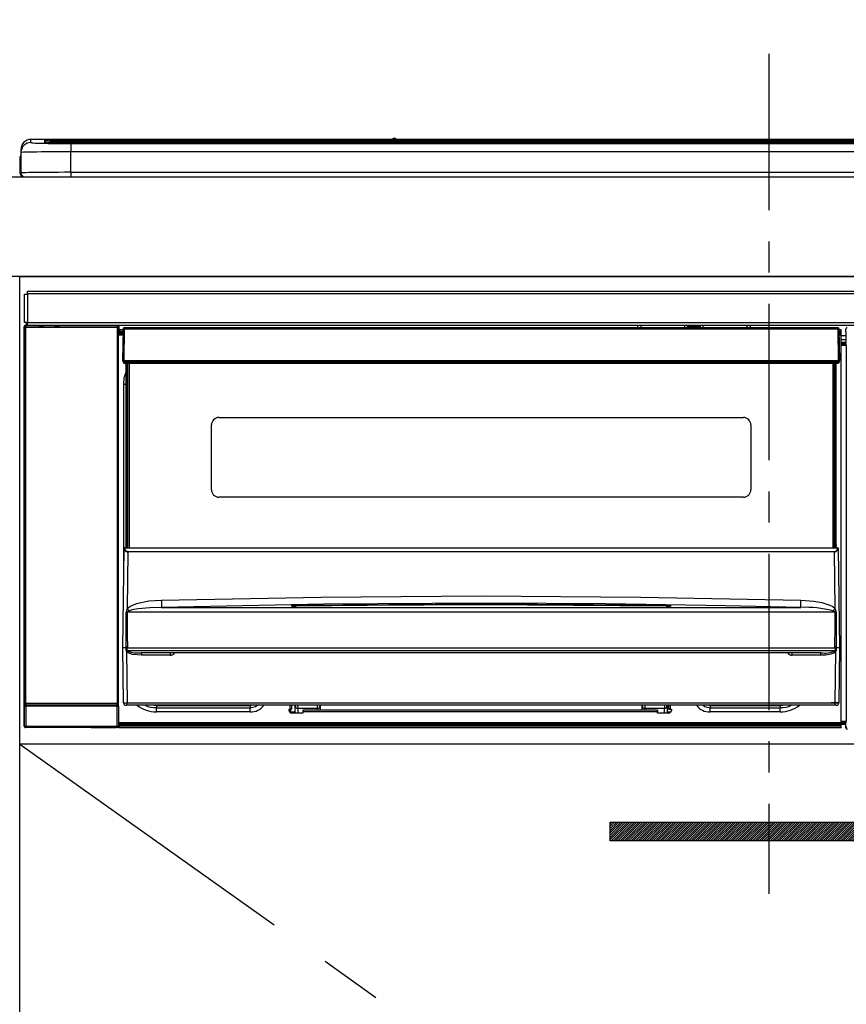
# Model space of a CAD drawing. Extents: x 28111 to 54247, y -21830 to -13430.
# Drawn here: x 45631 to 45962, y -19426 to -19032 of the extents above; entities that cross this region are included whole.
import ezdxf

# ---------------------------------------------------------------- set-up
doc = ezdxf.new("R2010")
doc.units = 0
doc.header["$LTSCALE"] = 50
doc.header["$MEASUREMENT"] = 0
doc.linetypes.add('CENTER', pattern=[2, 1.25, -0.25, 0.25, -0.25])
doc.layers.get('0').update_dxf_attribs({"linetype": 'CONTINUOUS'})
for name, color, linetype in [('120-キャビネット（外）', 7, 'CONTINUOUS'), ('122-扉', 6, 'CONTINUOUS'), ('123-扉向き', 231, 'CENTER'), ('126-甲板', 2, 'CONTINUOUS'), ('150-機器', 8, 'CONTINUOUS'), ('160-文字', 254, 'CONTINUOUS')]:
    doc.layers.add(name, color=color, linetype=linetype)
doc.styles.add('KH001', font='txt')
doc.dimstyles.new('KH1xx030', dxfattribs={"dimscale": 30, "dimtxt": 2, "dimasz": 0.6, "dimexe": 0.3, "dimexo": 1.2, "dimgap": 0.5, "dimtad": 3, "dimdec": 1, "dimdsep": 46, "dimlunit": 6, "dimtxsty": 'KH001', "dimblk": 'DOT', "dimcen": 1, "dimdle": 1, "dimclrd": 256, "dimclre": 256, "dimclrt": 256, "dimadec": 0, "dimazin": 0, "dimtfac": 1, "dimtdec": 1, "dimtix": 1, "dimtmove": 2, "dimatfit": 3, "dimldrblk": 'CLOSEDBLANK', "dimfxl": 1, "dimtolj": 1, "dimtzin": 0, "dimlwd": -1, "dimlwe": -1, "dimarcsym": 0})

# ---------------------------------------------------------------- blocks, each defined once
blk = doc.blocks.new('_ClosedBlank')
at = {"color": 0, "linetype": 'ByBlock', "lineweight": -2}
for p, q in [((-1, 0.167), (0, 0)), ((-1, 0.167), (-1, -0.167)), ((0, 0), (-1, -0.167))]:
    blk.add_line(p, q, dxfattribs=at)
blk = doc.blocks.new('_Dot')
at = {"color": 0, "linetype": 'ByBlock', "lineweight": -2}
blk.add_line((-0.5, 0), (-1, 0), dxfattribs=at)
at = {"color": 0, "linetype": 'ByBlock', "const_width": 0.5}
blk.add_lwpolyline([(-0.25, 0, 1), (0.25, 0, 1)], format="xyb", close=True, dxfattribs=at)

msp = doc.modelspace()

# ---------------------------------------------------------------- hatches: boundary and pattern name
at = {"layer": '122-扉'}
h = msp.add_hatch(dxfattribs=at)
h.set_pattern_fill('ANSI31', color=256, scale=5, style=0)
h.set_pattern_definition([(45, (-289683.09336, 26709.8852), (-0.4419417382, 0.4419417382), [])])
h.paths.add_polyline_path([(46144.46, -19352.8), (46144.46, -19360.3), (45867.46, -19360.3), (45867.46, -19352.8)])

# ---------------------------------------------------------------- linework, layer by layer
at = {"layer": '120-キャビネット（外）', "color": 6}
msp.add_lwpolyline([(45630.96, -19134.55), (46380.96, -19134.55), (46380.96, -19854.55), (45630.96, -19854.55)], close=True, dxfattribs=at)
at = {"layer": '122-扉'}
for p, q in [((45630.96, -19321.55), (45630.96, -19134.55)), ((45630.96, -19321.55), (45630.96, -19134.55)), ((46380.96, -19321.55), (45630.96, -19321.55))]:
    msp.add_line(p, q, dxfattribs=at)
msp.add_lwpolyline([(46144.46, -19352.8), (46144.46, -19360.3), (45867.46, -19360.3), (45867.46, -19352.8)], close=True, dxfattribs=at)
at = {"layer": '123-扉向き', "ltscale": 2}
msp.add_line((45630.96, -19321.55), (46380.96, -19854.55), dxfattribs=at)
at = {"layer": '126-甲板'}
msp.add_lwpolyline([(42802.96, -19094.55), (46396.96, -19094.55), (46396.96, -19134.55), (42802.96, -19134.55)], close=True, dxfattribs=at)
at = {"layer": '150-機器', "color": 161, "linetype": 'CENTER'}
msp.add_line((45930.96, -19045.45), (45930.96, -19381.48), dxfattribs=at)
at = {"layer": '150-機器', "color": 13, "linetype": 'Continuous'}
for p, q in [((45780.24, -19079.62), (45635.46, -19079.62)), ((45635.46, -19079.63), (45635.46, -19079.62)), ((45635.46, -19080.87), (45635.46, -19079.63)), ((45780.24, -19079.63), (45635.46, -19079.63)), ((45640.96, -19079.84), (45640.96, -19080.86)), ((45646.46, -19079.7), (45646.46, -19080.2)), ((45646.46, -19079.7), (46215.46, -19079.7)), ((45780.28, -19079.67), (45780.22, -19079.66)), ((45780.22, -19079.66), (45780.22, -19079.66)), ((45780.44, -19079.68), (45780.28, -19079.67)), ((45780.68, -19079.68), (45780.44, -19079.68)), ((45780.96, -19079.68), (45780.68, -19079.68)), ((45781.25, -19079.68), (45780.96, -19079.68)), ((45781.49, -19079.68), (45781.25, -19079.68)), ((45781.65, -19079.67), (45781.49, -19079.68)), ((45781.71, -19079.66), (45781.65, -19079.67)), ((46080.24, -19079.62), (45781.69, -19079.62)), ((46080.24, -19079.63), (45781.69, -19079.63)), ((45781.71, -19079.66), (45781.71, -19079.66)), ((45631.46, -19083.62), (45631.46, -19084.87)), ((45640.96, -19080.86), (45641.06, -19080.87)), ((45641.06, -19080.87), (45641.06, -19080.87)), ((45641.46, -19080.94), (45641.46, -19080.34)), ((45641.46, -19080.94), (45641.46, -19080.34)), ((46215.46, -19080.2), (45646.46, -19080.2)), ((45646.46, -19080.73), (45646.46, -19080.2)), ((46165.7, -19080.73), (45646.96, -19080.73)), ((46210.46, -19081.14), (45651.46, -19081.14)), ((45651.46, -19081.14), (45651.46, -19081.14)), ((46210.46, -19081.14), (45651.46, -19081.14)), ((45651.46, -19081.3), (45651.46, -19084.63)), ((45651.46, -19081.3), (46210.46, -19081.3)), ((45677.71, -19081), (45677.71, -19081.14)), ((45689.71, -19080.97), (45678.71, -19080.97)), ((45690.71, -19081), (45690.71, -19081.14)), ((45690.71, -19081.14), (45690.71, -19081)), ((45711.96, -19081), (45711.96, -19081.14)), ((45723.96, -19080.97), (45712.96, -19080.97)), ((45724.96, -19081), (45724.96, -19081.14)), ((45724.96, -19081.14), (45724.96, -19081)), ((45730.96, -19081), (45730.96, -19081.14)), ((45761.96, -19080.97), (45731.96, -19080.97)), ((45762.96, -19081), (45762.96, -19081.14)), ((45762.96, -19081.14), (45762.96, -19081)), ((45768.96, -19081), (45768.96, -19081.14)), ((45780.96, -19080.97), (45769.96, -19080.97)), ((45781.96, -19081), (45781.96, -19081.14)), ((45781.96, -19081.14), (45781.96, -19081)), ((45810.3, -19081), (45810.3, -19081.14)), ((45822.3, -19080.97), (45811.3, -19080.97)), ((45823.3, -19081), (45823.3, -19081.14)), ((45823.3, -19081.14), (45823.3, -19081)), ((45829.3, -19081), (45829.3, -19081.14)), ((45841.3, -19080.97), (45830.3, -19080.97)), ((45842.3, -19081), (45842.3, -19081.14)), ((45842.3, -19081.14), (45842.3, -19081)), ((45848.3, -19081), (45848.3, -19081.14)), ((45860.3, -19080.97), (45849.3, -19080.97)), ((45861.3, -19081), (45861.3, -19081.14)), ((45861.3, -19081.14), (45861.3, -19081)), ((45867.3, -19081), (45867.3, -19081.14)), ((45898.3, -19080.97), (45868.3, -19080.97)), ((45899.3, -19081), (45899.3, -19081.14)), ((45899.3, -19081.14), (45899.3, -19081)), ((45905.3, -19081), (45905.3, -19081.14)), ((45917.3, -19080.97), (45906.3, -19080.97)), ((45918.3, -19081), (45918.3, -19081.14)), ((45918.3, -19081.14), (45918.3, -19081)), ((45950.3, -19081), (45950.3, -19081.14)), ((45962.3, -19080.97), (45951.3, -19080.97)), ((45631.06, -19087.15), (45631.36, -19087.15)), ((45631.06, -19087.15), (45631.06, -19093.05)), ((45631.36, -19087.15), (45631.4, -19086.82)), ((45631.36, -19093.95), (45631.36, -19087.15)), ((45631.4, -19086.82), (45631.46, -19086.58)), ((45631.46, -19084.87), (45631.46, -19093.05)), ((45651.46, -19092.8), (45651.46, -19084.63)), ((46210.46, -19084.63), (45651.46, -19084.63)), ((45632.56, -19094.55), (45632.96, -19094.55)), ((45632.96, -19094.55), (46228.96, -19094.55)), ((45651.46, -19092.8), (45651.46, -19094.55)), ((45651.46, -19092.8), (46210.46, -19092.8)), ((45632.96, -19152.84), (45632.96, -19141.54)), ((45632.96, -19141.54), (45634.06, -19141.54)), ((45634.06, -19141.54), (45634.06, -19152.84)), ((45634.06, -19141.54), (45634.16, -19141.54)), ((45634.16, -19140.34), (46227.76, -19140.34)), ((45634.16, -19141.44), (45634.16, -19140.34)), ((46227.76, -19141.44), (45634.16, -19141.44)), ((45634.16, -19141.54), (45634.16, -19141.44)), ((45632.8, -19154.54), (45632.96, -19154.7)), ((45632.8, -19314.47), (45632.8, -19154.54)), ((45634.06, -19152.84), (45632.96, -19152.84)), ((45633.46, -19154.7), (45632.96, -19154.7)), ((45632.96, -19154.7), (45632.96, -19305.31)), ((45633.46, -19154.2), (45633.3, -19154.04)), ((45633.3, -19154.04), (45633.6, -19154.04)), ((45633.46, -19154.7), (45633.46, -19154.2)), ((45669.97, -19154.2), (45633.46, -19154.2)), ((45633.46, -19154.7), (45669.97, -19154.7)), ((45633.46, -19305.31), (45633.46, -19154.7)), ((45633.6, -19152.84), (45633.6, -19154.04)), ((45633.65, -19154.09), (45633.6, -19154.04)), ((45633.65, -19154.09), (45633.65, -19152.84)), ((45633.82, -19152.84), (45633.82, -19154.12)), ((45634.16, -19152.84), (45634.06, -19152.84)), ((45634.16, -19152.94), (45634.16, -19152.84)), ((45634.16, -19154.04), (45634.16, -19152.94)), ((45634.16, -19152.94), (46227.76, -19152.94)), ((46227.76, -19154.04), (45634.16, -19154.04)), ((45634.82, -19154.12), (45634.82, -19154.04)), ((45635.51, -19154.12), (45634.82, -19154.12)), ((45635.51, -19154.12), (45635.51, -19154.04)), ((45635.6, -19154.04), (45635.51, -19154.12)), ((45638.62, -19154.16), (45638.4, -19154.04)), ((45639.66, -19154.17), (45639.62, -19154.17)), ((45640.76, -19154.11), (45640.66, -19154.16)), ((45640.76, -19154.04), (45640.76, -19154.11)), ((45644.76, -19154.11), (45644.76, -19154.04)), ((45644.87, -19154.16), (45644.76, -19154.11)), ((45645.9, -19154.17), (45645.87, -19154.17)), ((45647.13, -19154.04), (45646.9, -19154.16)), ((45655.61, -19154.04), (45655.71, -19154.09)), ((45655.71, -19154.09), (45658.21, -19154.09)), ((45658.21, -19154.04), (45658.21, -19154.09)), ((45665.21, -19154.09), (45665.21, -19154.04)), ((45665.21, -19154.09), (45667.71, -19154.09)), ((45667.71, -19154.09), (45667.82, -19154.04)), ((45668.54, -19154.04), (45668.54, -19154.12)), ((45668.55, -19154.04), (45668.54, -19154.12)), ((45669.04, -19154.04), (45669.04, -19154.12)), ((45669.04, -19154.12), (45669.55, -19154.12)), ((45669.55, -19154.04), (45669.55, -19154.12)), ((45670.05, -19154.12), (45669.97, -19154.2)), ((45669.97, -19154.2), (45669.97, -19154.7)), ((45670.47, -19154.7), (45669.97, -19154.7)), ((45669.97, -19154.7), (45669.97, -19305.31)), ((45670.04, -19154.04), (45670.05, -19154.12)), ((45670.13, -19154.04), (45670.05, -19154.12)), ((45670.47, -19154.7), (45670.63, -19154.54)), ((45670.47, -19305.31), (45670.47, -19154.7)), ((45670.63, -19154.54), (45670.63, -19157.95)), ((45878.46, -19155.05), (45878.46, -19154.04)), ((45879.66, -19154.04), (45879.66, -19155.05)), ((45897.21, -19154.04), (45897.21, -19155.05)), ((45898.41, -19155.05), (45898.41, -19154.04)), ((45903.51, -19154.61), (45898.41, -19154.61)), ((45903.51, -19154.04), (45903.51, -19155.05)), ((45904.71, -19155.05), (45904.71, -19154.04)), ((45922.26, -19155.05), (45922.26, -19154.04)), ((45923.46, -19154.04), (45923.46, -19155.05)), ((45670.86, -19157.95), (45670.62, -19157.95)), ((45672.36, -19155.85), (45670.86, -19155.85)), ((45670.86, -19155.85), (45670.86, -19156.45)), ((45670.86, -19156.45), (45670.86, -19156.85)), ((45672.35, -19156.45), (45670.86, -19156.45)), ((45670.86, -19156.85), (45670.86, -19157.45)), ((45672.35, -19156.85), (45670.86, -19156.85)), ((45672.34, -19157.45), (45670.86, -19157.45)), ((45670.86, -19157.95), (45670.86, -19157.45)), ((45672.33, -19157.95), (45670.86, -19157.95)), ((45672.36, -19155.55), (45672.2, -19168.15)), ((45672.51, -19155.2), (45672.53, -19155.22)), ((45672.52, -19155.41), (45672.51, -19155.54)), ((45672.58, -19155.26), (45672.52, -19155.41)), ((45672.53, -19155.22), (45672.58, -19155.26)), ((45672.7, -19155.22), (45672.58, -19155.26)), ((45672.86, -19155.2), (45672.7, -19155.22)), ((45672.86, -19155.55), (45672.7, -19168.15)), ((45672.86, -19155.05), (45672.86, -19155.2)), ((45958.66, -19155.05), (45672.86, -19155.05)), ((45672.86, -19155.2), (45672.86, -19155.55)), ((45958.66, -19155.55), (45672.86, -19155.55)), ((45895.46, -19154.98), (45897.21, -19154.98)), ((45895.46, -19155.05), (45895.46, -19154.98)), ((45904.71, -19154.98), (45906.46, -19154.98)), ((45906.46, -19154.98), (45906.46, -19155.05)), ((45958.66, -19155.55), (45958.66, -19155.05)), ((45958.83, -19168.15), (45958.66, -19155.55)), ((45959.33, -19168.15), (45959.16, -19155.55)), ((45959.86, -19155.85), (45959.17, -19155.85)), ((45959.86, -19156.45), (45959.18, -19156.45)), ((45959.86, -19156.85), (45959.18, -19156.85)), ((45959.86, -19157.45), (45959.19, -19157.45)), ((45959.86, -19157.95), (45959.2, -19157.95)), ((45959.86, -19156.45), (45959.86, -19155.85)), ((45959.86, -19156.85), (45959.86, -19156.45)), ((45959.86, -19157.45), (45959.86, -19156.85)), ((45959.86, -19157.95), (45959.86, -19157.45)), ((45959.86, -19312.95), (45959.86, -19157.95)), ((45961.9, -19158.25), (45959.86, -19158.25)), ((45961.83, -19156.56), (45961.83, -19155.52)), ((45962.06, -19155.75), (45961.83, -19155.52)), ((45961.9, -19156.63), (45961.83, -19156.56)), ((45961.9, -19161.04), (45961.9, -19156.63)), ((45959.86, -19159.65), (45961.9, -19159.65)), ((45961.9, -19160.85), (45959.86, -19160.85)), ((45959.86, -19161.35), (45961.8, -19161.35)), ((45961.8, -19161.56), (45959.86, -19161.56)), ((45959.86, -19161.66), (45961.9, -19161.66)), ((45961.9, -19162.16), (45959.86, -19162.16)), ((45961.8, -19161.13), (45961.9, -19161.04)), ((45961.8, -19161.56), (45961.8, -19161.13)), ((45961.9, -19161.66), (45961.8, -19161.56)), ((45961.9, -19162.16), (45961.9, -19312.45)), ((45672.2, -19168.15), (45672.7, -19168.15)), ((45672.34, -19168.66), (45672.33, -19168.15)), ((45672.7, -19168.15), (45672.83, -19168.15)), ((45672.83, -19168.15), (45958.7, -19168.15)), ((45672.83, -19168.15), (45672.84, -19168.66)), ((45672.84, -19168.66), (45672.84, -19169.15)), ((45672.84, -19168.66), (45958.69, -19168.66)), ((45672.84, -19169.15), (45958.69, -19169.15)), ((45673.56, -19241.92), (45673.56, -19169.15)), ((45674.06, -19169.15), (45674.06, -19241.92)), ((45674.31, -19243.05), (45674.31, -19169.15)), ((45674.81, -19169.15), (45674.81, -19243.05)), ((45956.71, -19243.05), (45956.71, -19169.15)), ((45957.21, -19243.05), (45957.21, -19169.15)), ((45957.46, -19241.92), (45957.46, -19169.15)), ((45957.96, -19241.92), (45957.96, -19169.15)), ((45958.69, -19168.66), (45958.7, -19168.15)), ((45958.69, -19169.15), (45958.69, -19168.66)), ((45958.7, -19168.15), (45958.83, -19168.15)), ((45958.83, -19168.15), (45959.33, -19168.15)), ((45959.19, -19168.66), (45959.2, -19168.15)), ((45672.86, -19175), (45673.56, -19172.69)), ((45672.61, -19177.55), (45672.86, -19175)), ((45672.61, -19258.18), (45672.61, -19177.55)), ((45672.61, -19177.55), (45673.56, -19177.55)), ((45707.76, -19219.8), (45707.76, -19193.9)), ((45710.76, -19190.9), (45920.76, -19190.9)), ((45923.76, -19193.9), (45923.76, -19219.8)), ((45920.76, -19222.8), (45710.76, -19222.8)), ((45672.26, -19283.05), (45672.82, -19243.34)), ((45672.82, -19243.34), (45672.82, -19243.25)), ((45673.02, -19243.05), (45673.02, -19243.2)), ((45673.02, -19243.05), (45958.51, -19243.05)), ((45673.02, -19243.05), (45673.02, -19243.05)), ((45673.56, -19241.92), (45674.06, -19241.92)), ((45673.56, -19242.37), (45673.56, -19241.92)), ((45674.06, -19242.37), (45673.56, -19242.37)), ((45673.56, -19243.05), (45673.56, -19242.37)), ((45674.3, -19244.66), (45673.98, -19267.37)), ((45674.06, -19241.92), (45674.06, -19242.37)), ((45674.06, -19242.37), (45674.06, -19243.05)), ((45674.3, -19244.66), (45674.3, -19244.52)), ((45674.3, -19244.52), (45957.23, -19244.52)), ((45957.23, -19244.66), (45674.3, -19244.66)), ((45957.23, -19244.66), (45957.23, -19244.52)), ((45957.54, -19267.37), (45957.23, -19244.66)), ((45957.46, -19241.92), (45957.96, -19241.92)), ((45957.46, -19242.37), (45957.46, -19241.92)), ((45957.96, -19242.37), (45957.46, -19242.37)), ((45957.46, -19243.05), (45957.46, -19242.37)), ((45957.96, -19241.92), (45957.96, -19242.37)), ((45957.96, -19243.05), (45957.96, -19242.37)), ((45958.51, -19243.2), (45958.51, -19243.05)), ((45958.51, -19243.05), (45958.51, -19243.05)), ((45958.71, -19243.25), (45958.71, -19243.34)), ((45958.71, -19243.34), (45959.26, -19283.05)), ((45677.78, -19265.35), (45682.66, -19264.32)), ((45682.66, -19264.32), (45687.75, -19263.94)), ((45687.75, -19263.94), (45751.73, -19262.73)), ((45751.73, -19262.73), (45815.72, -19262.31)), ((45817.72, -19265.26), (45752.76, -19265.66)), ((45815.72, -19262.31), (45879.76, -19262.73)), ((45865.72, -19265.51), (45817.72, -19265.26)), ((45879.76, -19262.73), (45943.78, -19263.94)), ((45943.74, -19265.51), (45943.75, -19265.02)), ((45943.75, -19265.02), (45943.77, -19264.49)), ((45943.77, -19264.49), (45943.78, -19263.94)), ((45943.78, -19263.94), (45948.96, -19264.33)), ((45948.96, -19264.33), (45952.21, -19264.93)), ((45952.21, -19264.93), (45955.39, -19265.97)), ((45673.59, -19277.85), (45673.63, -19268.86)), ((45673.97, -19268.81), (45673.96, -19268.84)), ((45673.96, -19268.84), (45673.96, -19268.85)), ((45957.57, -19268.85), (45673.96, -19268.85)), ((45673.96, -19268.85), (45674.07, -19277.85)), ((45674, -19268.76), (45673.97, -19268.81)), ((45673.98, -19267.37), (45675.08, -19266.52)), ((45674.04, -19268.72), (45674, -19268.76)), ((45674.4, -19268.5), (45674.04, -19268.72)), ((45674.91, -19268.26), (45674.4, -19268.5)), ((45675.94, -19267.92), (45674.91, -19268.26)), ((45675.08, -19266.52), (45677.78, -19265.35)), ((45678.45, -19267.45), (45675.94, -19267.92)), ((45683.13, -19267.03), (45678.45, -19267.45)), ((45687.82, -19266.88), (45683.13, -19267.03)), ((45752.76, -19265.66), (45687.82, -19266.88)), ((45687.82, -19266.88), (45943.71, -19266.88)), ((45739.75, -19266.3), (45739.75, -19266.22)), ((45740.18, -19266.39), (45740.1, -19266.38)), ((45740.1, -19266.38), (45740.1, -19266.38)), ((45740.1, -19266.38), (45740.14, -19266.39)), ((45740.14, -19266.39), (45740.19, -19266.41)), ((45740.46, -19266.41), (45740.18, -19266.39)), ((45741.02, -19266.43), (45740.46, -19266.41)), ((45741.68, -19266.43), (45741.02, -19266.43)), ((45741.75, -19266.43), (45741.68, -19266.43)), ((45741.75, -19266.03), (45815.77, -19265.48)), ((45741.75, -19266.06), (45741.75, -19266.03)), ((45741.75, -19266.12), (45741.75, -19266.06)), ((45770.17, -19266.1), (45741.75, -19266.44)), ((45741.75, -19266.22), (45741.75, -19266.12)), ((45741.75, -19266.34), (45741.75, -19266.22)), ((45741.75, -19266.42), (45741.75, -19266.34)), ((45815.77, -19265.89), (45770.17, -19266.1)), ((45815.77, -19265.48), (45860.83, -19265.68)), ((45889.78, -19266.44), (45815.77, -19265.89)), ((45860.83, -19265.68), (45889.78, -19266.03)), ((45913.71, -19266.22), (45865.72, -19265.51)), ((45889.78, -19266.22), (45889.77, -19266.34)), ((45889.77, -19266.34), (45889.77, -19266.43)), ((45889.78, -19266.03), (45889.78, -19266.06)), ((45889.78, -19266.06), (45889.78, -19266.12)), ((45889.78, -19266.12), (45889.78, -19266.22)), ((45890.31, -19266.43), (45889.78, -19266.43)), ((45890.86, -19266.42), (45890.31, -19266.43)), ((45891.21, -19266.4), (45890.86, -19266.42)), ((45891.38, -19266.38), (45891.21, -19266.4)), ((45891.33, -19266.41), (45891.39, -19266.39)), ((45891.43, -19266.37), (45891.38, -19266.38)), ((45891.39, -19266.39), (45891.43, -19266.38)), ((45891.43, -19266.38), (45891.43, -19266.37)), ((45891.78, -19266.22), (45891.78, -19266.3)), ((45937.71, -19266.74), (45913.71, -19266.22)), ((45943.71, -19266.88), (45937.71, -19266.74)), ((45943.71, -19266.6), (45943.72, -19266.31)), ((45943.71, -19266.79), (45943.71, -19266.6)), ((45943.71, -19266.88), (45943.71, -19266.79)), ((45943.72, -19266.31), (45943.73, -19265.95)), ((45943.73, -19265.95), (45943.74, -19265.51)), ((45955.39, -19265.97), (45956.52, -19266.56)), ((45956.52, -19266.56), (45957.54, -19267.37)), ((45957.06, -19268.47), (45956.61, -19268.26)), ((45957.47, -19268.7), (45957.06, -19268.47)), ((45957.54, -19268.78), (45957.47, -19268.7)), ((45957.49, -19274.04), (45957.57, -19268.85)), ((45957.56, -19268.82), (45957.54, -19268.78)), ((45957.57, -19268.85), (45957.56, -19268.82)), ((45957.89, -19268.86), (45957.92, -19274.05)), ((45957.42, -19283.04), (45957.49, -19274.04)), ((45957.92, -19274.05), (45957.98, -19283.05)), ((45673.55, -19283.05), (45673.59, -19277.85)), ((45674.07, -19277.85), (45674.11, -19283.04)), ((45672.57, -19305.07), (45672.26, -19283.05)), ((45673.55, -19283.05), (45672.26, -19283.05)), ((45673.56, -19283.05), (45673.55, -19283.05)), ((45673.55, -19283.05), (45673.55, -19283.05)), ((45673.56, -19283.05), (45673.55, -19283.05)), ((45673.55, -19283.05), (45673.55, -19283.05)), ((45673.55, -19283.05), (45673.55, -19283.05)), ((45673.57, -19283.05), (45673.56, -19283.05)), ((45673.56, -19283.05), (45673.56, -19283.05)), ((45673.56, -19283.05), (45673.56, -19283.05)), ((45673.56, -19283.05), (45673.56, -19283.05)), ((45673.57, -19283.05), (45673.56, -19283.05)), ((45673.57, -19283.05), (45673.57, -19283.05)), ((45673.57, -19283.05), (45673.57, -19283.05)), ((45673.65, -19282.9), (45673.68, -19282.8)), ((45673.65, -19283.05), (45673.65, -19282.9)), ((45673.65, -19283.07), (45673.65, -19283.05)), ((45673.65, -19284.07), (45673.65, -19283.07)), ((45673.68, -19284.27), (45673.65, -19284.07)), ((45673.68, -19282.8), (45673.71, -19282.74)), ((45673.78, -19284.56), (45673.68, -19284.27)), ((45673.71, -19282.74), (45673.74, -19282.68)), ((45673.74, -19282.68), (45673.76, -19282.66)), ((45673.76, -19282.66), (45673.78, -19282.65)), ((45673.78, -19282.65), (45673.79, -19282.64)), ((45673.78, -19284.56), (45674.07, -19305.07)), ((45674.38, -19285.04), (45673.78, -19284.56)), ((45673.79, -19282.64), (45673.81, -19282.64)), ((45673.81, -19282.64), (45673.83, -19282.65)), ((45673.83, -19282.65), (45673.85, -19282.67)), ((45673.85, -19282.67), (45673.89, -19282.76)), ((45673.89, -19282.76), (45673.9, -19282.77)), ((45673.9, -19282.77), (45673.9, -19283.07)), ((45673.9, -19283.07), (45673.9, -19284.07)), ((45673.9, -19284.07), (45957.63, -19284.07)), ((45674.08, -19283.05), (45674.07, -19283.04)), ((45674.11, -19283.05), (45674.08, -19283.05)), ((45674.11, -19283.04), (45674.11, -19283.05)), ((45674.11, -19283.05), (45957.42, -19283.05)), ((45674.11, -19283.05), (45674.11, -19283.05)), ((45957.56, -19284.75), (45956.92, -19285.17)), ((45957.42, -19283.05), (45957.42, -19283.04)), ((45957.42, -19283.04), (45957.42, -19283.04)), ((45957.42, -19283.04), (45957.43, -19283.04)), ((45957.42, -19283.05), (45957.42, -19283.05)), ((45957.43, -19283.04), (45957.43, -19283.04)), ((45957.43, -19283.04), (45957.44, -19283.04)), ((45957.44, -19283.04), (45957.44, -19283.04)), ((45957.44, -19283.04), (45957.45, -19283.04)), ((45957.45, -19283.04), (45957.46, -19283.04)), ((45957.46, -19283.04), (45957.46, -19283.04)), ((45957.46, -19305.07), (45957.74, -19284.56)), ((45957.74, -19284.56), (45957.56, -19284.75)), ((45957.62, -19282.77), (45957.67, -19282.68)), ((45957.62, -19283.05), (45957.62, -19282.77)), ((45957.62, -19283.06), (45957.62, -19283.05)), ((45957.62, -19283.08), (45957.62, -19283.06)), ((45957.63, -19284.07), (45957.62, -19283.08)), ((45957.67, -19282.68), (45957.69, -19282.65)), ((45957.69, -19282.65), (45957.71, -19282.64)), ((45957.71, -19282.64), (45957.72, -19282.64)), ((45957.72, -19282.64), (45957.74, -19282.64)), ((45957.74, -19282.64), (45957.76, -19282.65)), ((45957.76, -19282.65), (45957.78, -19282.68)), ((45957.78, -19282.68), (45957.84, -19282.77)), ((45957.84, -19282.77), (45957.88, -19282.9)), ((45957.88, -19283.05), (45957.87, -19284.07)), ((45957.88, -19282.9), (45957.88, -19283.05)), ((45957.95, -19283.05), (45957.96, -19283.05)), ((45957.96, -19283.05), (45957.95, -19283.05)), ((45957.96, -19283.05), (45957.96, -19283.05)), ((45957.96, -19283.05), (45957.96, -19283.05)), ((45957.96, -19283.05), (45957.96, -19283.05)), ((45957.96, -19283.05), (45957.97, -19283.05)), ((45957.98, -19283.05), (45957.96, -19283.05)), ((45957.97, -19283.05), (45957.97, -19283.05)), ((45957.97, -19283.05), (45957.97, -19283.05)), ((45957.97, -19283.05), (45957.98, -19283.05)), ((45959.26, -19283.05), (45957.98, -19283.05)), ((45957.98, -19283.05), (45957.98, -19283.05)), ((45957.98, -19283.05), (45957.98, -19283.05)), ((45959.26, -19283.05), (45958.96, -19305.07)), ((45676.2, -19285.69), (45674.38, -19285.04)), ((45679.73, -19286.04), (45676.2, -19285.69)), ((45951.8, -19285.05), (45679.73, -19285.05)), ((45679.73, -19285.05), (45679.73, -19286.04)), ((45691.26, -19286.04), (45679.73, -19286.04)), ((45691.26, -19285.05), (45691.26, -19286.04)), ((45940.26, -19286.04), (45940.26, -19285.05)), ((45951.8, -19286.04), (45940.26, -19286.04)), ((45951.8, -19286.04), (45951.8, -19285.05)), ((45953.82, -19285.94), (45951.8, -19286.04)), ((45955.8, -19285.57), (45953.82, -19285.94)), ((45956.92, -19285.17), (45955.8, -19285.57)), ((45632.89, -19314.37), (45632.89, -19306.36)), ((45632.89, -19306.36), (45633.39, -19306.36)), ((45632.96, -19305.31), (45632.9, -19305.36)), ((45633.46, -19305.31), (45632.96, -19305.31)), ((45670.03, -19306.36), (45633.39, -19306.36)), ((45633.39, -19306.36), (45633.39, -19314.37)), ((45633.4, -19305.86), (45633.46, -19305.81)), ((45633.4, -19305.86), (45670.02, -19305.86)), ((45633.46, -19305.31), (45633.46, -19305.81)), ((45669.97, -19305.31), (45633.46, -19305.31)), ((45633.46, -19305.81), (45669.97, -19305.81)), ((45669.97, -19305.81), (45669.97, -19305.31)), ((45670.47, -19305.31), (45669.97, -19305.31)), ((45669.97, -19305.81), (45670.02, -19305.86)), ((45670.03, -19306.36), (45670.53, -19306.36)), ((45670.03, -19314.37), (45670.03, -19306.36)), ((45670.52, -19305.36), (45670.47, -19305.31)), ((45670.53, -19306.36), (45670.53, -19314.37)), ((45674.07, -19306.05), (45673.57, -19306.05)), ((45674.07, -19305.07), (45957.46, -19305.07)), ((45674.07, -19306.05), (45674.07, -19305.07)), ((45957.46, -19306.05), (45674.07, -19306.05)), ((45683.62, -19306.07), (45683.58, -19306.05)), ((45685.71, -19306.27), (45683.62, -19306.07)), ((45685.71, -19306.05), (45685.71, -19306.27)), ((45723.31, -19306.27), (45685.71, -19306.27)), ((45685.71, -19306.27), (45685.71, -19307.01)), ((45685.71, -19307.01), (45723.31, -19307.01)), ((45685.71, -19308.66), (45685.71, -19307.01)), ((45724.42, -19306.05), (45723.31, -19306.27)), ((45723.31, -19306.05), (45723.31, -19306.27)), ((45723.31, -19306.27), (45723.31, -19307.01)), ((45723.31, -19307.01), (45725.4, -19306.59)), ((45723.31, -19308.66), (45723.31, -19307.01)), ((45725.4, -19306.59), (45726.21, -19306.05)), ((45738.81, -19307.55), (45739.31, -19307.55)), ((45738.81, -19308.15), (45738.81, -19307.55)), ((45738.84, -19307.69), (45739.17, -19307.59)), ((45739.17, -19307.59), (45739.56, -19307.55)), ((45739.31, -19307.55), (45739.31, -19306.05)), ((45739.91, -19307.55), (45739.31, -19307.55)), ((45739.56, -19308.65), (45739.56, -19307.55)), ((45739.91, -19307.55), (45739.91, -19306.05)), ((45741.29, -19306.27), (45741.29, -19306.05)), ((45741.33, -19308.67), (45741.29, -19306.27)), ((45742.27, -19306.05), (45742.29, -19307.25)), ((45742.29, -19307.25), (45750.26, -19307.25)), ((45742.29, -19307.25), (45742.29, -19307.25)), ((45742.3, -19307.25), (45742.32, -19309.15)), ((45744.41, -19308.05), (45744.41, -19308.65)), ((45886.31, -19308.05), (45744.41, -19308.05)), ((45750.26, -19307.25), (45750.26, -19306.05)), ((45750.26, -19308.05), (45750.26, -19307.25)), ((45751.26, -19306.05), (45751.26, -19306.25)), ((45751.26, -19306.25), (45751.26, -19308.05)), ((45880.26, -19306.25), (45880.26, -19306.05)), ((45880.26, -19308.05), (45880.26, -19306.25)), ((45881.26, -19306.05), (45881.26, -19307.25)), ((45881.26, -19307.25), (45889.24, -19307.25)), ((45881.26, -19307.25), (45881.26, -19308.05)), ((45886.31, -19308.05), (45886.31, -19308.65)), ((45889.2, -19309.15), (45889.23, -19307.25)), ((45889.24, -19307.25), (45889.25, -19306.05)), ((45889.24, -19307.25), (45889.24, -19307.25)), ((45890.24, -19306.27), (45890.2, -19308.67)), ((45890.24, -19306.05), (45890.24, -19306.27)), ((45890.81, -19306.05), (45890.81, -19307.55)), ((45890.81, -19307.55), (45891.41, -19307.55)), ((45891.41, -19306.05), (45891.41, -19307.55)), ((45891.41, -19307.55), (45891.91, -19307.55)), ((45891.91, -19307.55), (45891.91, -19308.15)), ((45904.52, -19306.05), (45905.33, -19306.59)), ((45905.33, -19306.59), (45907.41, -19307.01)), ((45907.41, -19306.27), (45906.31, -19306.05)), ((45907.41, -19306.05), (45907.41, -19306.27)), ((45935.51, -19306.27), (45907.41, -19306.27)), ((45907.41, -19306.27), (45907.41, -19307.01)), ((45907.41, -19307.01), (45935.51, -19307.01)), ((45907.41, -19308.66), (45907.41, -19307.01)), ((45935.51, -19306.05), (45935.51, -19306.27)), ((45937.6, -19306.07), (45935.51, -19306.27)), ((45935.51, -19306.27), (45935.51, -19307.01)), ((45935.51, -19308.66), (45935.51, -19307.01)), ((45937.65, -19306.05), (45937.6, -19306.07)), ((45957.46, -19306.05), (45957.46, -19305.07)), ((45957.96, -19306.05), (45957.46, -19306.05)), ((45723.31, -19308.66), (45685.71, -19308.66)), ((45739.56, -19308.65), (45741.32, -19308.65)), ((45744.41, -19309.15), (45739.81, -19309.15)), ((45744.41, -19308.65), (45744.41, -19309.15)), ((45886.31, -19308.65), (45744.41, -19308.65)), ((45886.31, -19309.15), (45886.31, -19308.65)), ((45890.91, -19309.15), (45886.31, -19309.15)), ((45890.2, -19308.65), (45891.78, -19308.65)), ((45935.51, -19308.66), (45907.41, -19308.66)), ((45959.86, -19312.45), (45961.9, -19312.45)), ((45632.8, -19314.47), (45632.89, -19314.37)), ((45632.89, -19314.37), (45633.39, -19314.37)), ((45633.39, -19314.87), (45633.3, -19314.97)), ((45659.56, -19314.97), (45633.3, -19314.97)), ((45633.39, -19314.37), (45633.39, -19314.87)), ((45633.39, -19314.37), (45670.03, -19314.37)), ((45670.03, -19314.87), (45633.39, -19314.87)), ((45659.56, -19315.05), (45659.56, -19314.97)), ((45669.56, -19315.05), (45659.56, -19315.05)), ((45670.13, -19314.97), (45669.56, -19314.97)), ((45669.56, -19314.97), (45669.56, -19315.05)), ((45670.03, -19314.37), (45670.53, -19314.37)), ((45670.03, -19314.37), (45670.03, -19314.87)), ((45670.13, -19314.97), (45670.03, -19314.87)), ((45670.53, -19314.37), (45670.63, -19314.47)), ((45670.62, -19312.95), (45670.86, -19312.95)), ((45670.63, -19312.95), (45670.63, -19314.47)), ((45670.86, -19312.95), (45959.86, -19312.95)), ((45670.86, -19313.45), (45670.86, -19312.95)), ((45670.86, -19313.45), (45670.86, -19314.05)), ((45959.86, -19313.45), (45670.86, -19313.45)), ((45959.86, -19314.05), (45670.86, -19314.05)), ((45670.86, -19314.05), (45670.86, -19314.45)), ((45959.86, -19314.45), (45670.86, -19314.45)), ((45670.86, -19314.45), (45670.86, -19315.05)), ((45959.86, -19315.05), (45670.86, -19315.05)), ((45959.86, -19313.45), (45959.86, -19312.95)), ((45961.9, -19312.95), (45959.86, -19312.95)), ((45959.86, -19313.05), (45961.8, -19313.05)), ((45959.86, -19314.05), (45959.86, -19313.45)), ((45959.86, -19313.65), (45961.8, -19313.65)), ((45959.86, -19314.45), (45959.86, -19314.05)), ((45959.86, -19315.05), (45959.86, -19314.45)), ((45961.9, -19312.95), (45961.8, -19313.05)), ((45961.8, -19315.05), (45961.8, -19313.05)), ((45961.8, -19315.05), (45962.17, -19314.68))]:
    msp.add_line(p, q, dxfattribs=at)
for points in [[(45635.46, -19080.87), (45635.59, -19080.93), (45635.84, -19080.97)], [(45635.84, -19080.97), (45636.39, -19081.02), (45637.18, -19081.07), (45638.19, -19081.11), (45639.41, -19081.15), (45640.82, -19081.19), (45642.39, -19081.22), (45644.1, -19081.25), (45645.93, -19081.27), (45647.85, -19081.29), (45649.82, -19081.3), (45651.46, -19081.3)], [(45651.46, -19084.63), (45648.97, -19084.63), (45646.52, -19084.63), (45644.14, -19084.64), (45641.87, -19084.66), (45639.76, -19084.67), (45637.83, -19084.69), (45636.11, -19084.71), (45634.63, -19084.74), (45633.42, -19084.77), (45632.48, -19084.79), (45631.85, -19084.82), (45631.51, -19084.85), (45631.46, -19084.87)], [(45651.46, -19092.8), (45648.97, -19092.8), (45646.52, -19092.81), (45644.14, -19092.82), (45641.87, -19092.83), (45639.76, -19092.85), (45637.83, -19092.87), (45636.11, -19092.89), (45634.63, -19092.92), (45633.42, -19092.95), (45632.48, -19092.97), (45631.85, -19093.01), (45631.51, -19093.04), (45631.46, -19093.05)], [(45633.3, -19154.04), (45633.24, -19154.04), (45633.17, -19154.05), (45633.11, -19154.07), (45633.06, -19154.1), (45633.01, -19154.13), (45632.96, -19154.17), (45632.91, -19154.22), (45632.88, -19154.27), (45632.85, -19154.32), (45632.82, -19154.38), (45632.81, -19154.44), (45632.8, -19154.5), (45632.8, -19154.54)], [(45633.65, -19154.09), (45633.82, -19154.12)], [(45633.82, -19154.12), (45633.85, -19154.12), (45633.88, -19154.12), (45633.93, -19154.12), (45634, -19154.12), (45634.08, -19154.12), (45634.17, -19154.12), (45634.27, -19154.12), (45634.37, -19154.12), (45634.49, -19154.12), (45634.61, -19154.12), (45634.73, -19154.12), (45634.82, -19154.12)], [(45638.4, -19154.04), (45638.39, -19154.04), (45638.36, -19154.04), (45638.32, -19154.04), (45638.27, -19154.04), (45638.2, -19154.04), (45638.12, -19154.04), (45638.02, -19154.04), (45637.92, -19154.04), (45637.81, -19154.04), (45637.7, -19154.04), (45637.57, -19154.04), (45637.45, -19154.04), (45637.4, -19154.04)], [(45638.62, -19154.16), (45638.63, -19154.16), (45638.66, -19154.16), (45638.7, -19154.16), (45638.75, -19154.16), (45638.82, -19154.16), (45638.9, -19154.16), (45639, -19154.16), (45639.1, -19154.17), (45639.21, -19154.17), (45639.32, -19154.17), (45639.45, -19154.17), (45639.57, -19154.17), (45639.62, -19154.17)], [(45639.66, -19154.17), (45639.78, -19154.17), (45639.91, -19154.17), (45640.02, -19154.17), (45640.14, -19154.17), (45640.24, -19154.16), (45640.34, -19154.16), (45640.43, -19154.16), (45640.5, -19154.16), (45640.56, -19154.16), (45640.61, -19154.16), (45640.64, -19154.16), (45640.66, -19154.16), (45640.66, -19154.16)], [(45640.76, -19154.11), (45640.77, -19154.11), (45640.82, -19154.11), (45640.89, -19154.11), (45640.99, -19154.11), (45641.12, -19154.12), (45641.28, -19154.12), (45641.45, -19154.12), (45641.65, -19154.12), (45641.87, -19154.12), (45642.1, -19154.12), (45642.34, -19154.12), (45642.59, -19154.12), (45642.84, -19154.12), (45643.09, -19154.12), (45643.33, -19154.12), (45643.56, -19154.12), (45643.79, -19154.12), (45643.99, -19154.12), (45644.18, -19154.12), (45644.34, -19154.12), (45644.48, -19154.11), (45644.6, -19154.11), (45644.68, -19154.11), (45644.74, -19154.11), (45644.76, -19154.11), (45644.76, -19154.11)], [(45644.87, -19154.16), (45644.88, -19154.16), (45644.9, -19154.16), (45644.94, -19154.16), (45645, -19154.16), (45645.07, -19154.16), (45645.15, -19154.16), (45645.24, -19154.16), (45645.34, -19154.17), (45645.45, -19154.17), (45645.57, -19154.17), (45645.69, -19154.17), (45645.82, -19154.17), (45645.87, -19154.17)], [(45645.9, -19154.17), (45646.03, -19154.17), (45646.15, -19154.17), (45646.27, -19154.17), (45646.38, -19154.17), (45646.49, -19154.16), (45646.58, -19154.16), (45646.67, -19154.16), (45646.74, -19154.16), (45646.81, -19154.16), (45646.85, -19154.16), (45646.88, -19154.16), (45646.9, -19154.16), (45646.9, -19154.16)], [(45648.13, -19154.04), (45648.01, -19154.04), (45647.88, -19154.04), (45647.76, -19154.04), (45647.65, -19154.04), (45647.55, -19154.04), (45647.45, -19154.04), (45647.36, -19154.04), (45647.29, -19154.04), (45647.23, -19154.04), (45647.18, -19154.04), (45647.15, -19154.04), (45647.13, -19154.04), (45647.13, -19154.04)], [(45658.21, -19154.09), (45658.24, -19154.09), (45658.32, -19154.1), (45658.46, -19154.1), (45658.64, -19154.1), (45658.88, -19154.11), (45659.15, -19154.11), (45659.47, -19154.11), (45659.82, -19154.11), (45660.2, -19154.12), (45660.61, -19154.12), (45661.03, -19154.12), (45661.47, -19154.12), (45661.9, -19154.12), (45662.34, -19154.12), (45662.76, -19154.12), (45663.17, -19154.12), (45663.56, -19154.11), (45663.91, -19154.11), (45664.23, -19154.11), (45664.52, -19154.11), (45664.76, -19154.1), (45664.95, -19154.1), (45665.09, -19154.1), (45665.18, -19154.09), (45665.21, -19154.09), (45665.21, -19154.09)], [(45670.63, -19154.54), (45670.63, -19154.47), (45670.61, -19154.41), (45670.59, -19154.35), (45670.57, -19154.3), (45670.53, -19154.24), (45670.5, -19154.19), (45670.45, -19154.15), (45670.4, -19154.11), (45670.34, -19154.08), (45670.29, -19154.06), (45670.23, -19154.05), (45670.16, -19154.04), (45670.13, -19154.04)], [(45962.33, -19155.02), (45962.26, -19155.02), (45962.2, -19155.03), (45962.14, -19155.05), (45962.09, -19155.08), (45962.03, -19155.11), (45961.99, -19155.15), (45961.94, -19155.2), (45961.91, -19155.25), (45961.88, -19155.3), (45961.85, -19155.36), (45961.84, -19155.42), (45961.83, -19155.48), (45961.83, -19155.52)], [(45961.9, -19162.16), (45961.9, -19162.09), (45961.9, -19162.03), (45961.9, -19161.97), (45961.9, -19161.92), (45961.9, -19161.86), (45961.9, -19161.82), (45961.9, -19161.77), (45961.9, -19161.74), (45961.9, -19161.71), (45961.9, -19161.68), (45961.9, -19161.67), (45961.9, -19161.66), (45961.9, -19161.66)], [(45672.82, -19243.34), (45672.83, -19243.5), (45672.86, -19243.66), (45672.92, -19243.82), (45672.99, -19243.97), (45673.09, -19244.11), (45673.21, -19244.24), (45673.34, -19244.35), (45673.49, -19244.45), (45673.65, -19244.53), (45673.83, -19244.59), (45674.01, -19244.63), (45674.19, -19244.65), (45674.3, -19244.66)], [(45673.02, -19243.2), (45673.03, -19243.36), (45673.05, -19243.53), (45673.1, -19243.68), (45673.17, -19243.83), (45673.25, -19243.97), (45673.35, -19244.1), (45673.47, -19244.21), (45673.6, -19244.31), (45673.74, -19244.39), (45673.89, -19244.45), (45674.05, -19244.49), (45674.21, -19244.51), (45674.3, -19244.52)], [(45957.23, -19244.52), (45957.39, -19244.51), (45957.55, -19244.48), (45957.7, -19244.43), (45957.85, -19244.36), (45957.98, -19244.27), (45958.11, -19244.16), (45958.22, -19244.04), (45958.31, -19243.91), (45958.39, -19243.77), (45958.45, -19243.62), (45958.49, -19243.46), (45958.51, -19243.29), (45958.51, -19243.2)], [(45957.23, -19244.66), (45957.41, -19244.65), (45957.6, -19244.62), (45957.78, -19244.56), (45957.94, -19244.49), (45958.1, -19244.41), (45958.24, -19244.3), (45958.37, -19244.18), (45958.48, -19244.05), (45958.57, -19243.91), (45958.64, -19243.75), (45958.68, -19243.59), (45958.71, -19243.43), (45958.71, -19243.34)], [(45632.9, -19305.36), (45632.9, -19305.37), (45632.9, -19305.39), (45632.9, -19305.43), (45632.9, -19305.49), (45632.9, -19305.56), (45632.9, -19305.64), (45632.9, -19305.73), (45632.9, -19305.83), (45632.9, -19305.94), (45632.89, -19306.05), (45632.89, -19306.18), (45632.89, -19306.3), (45632.89, -19306.36)], [(45633.4, -19305.86), (45633.4, -19305.87), (45633.4, -19305.88), (45633.4, -19305.9), (45633.4, -19305.92), (45633.4, -19305.96), (45633.4, -19306), (45633.4, -19306.04), (45633.4, -19306.1), (45633.4, -19306.15), (45633.39, -19306.21), (45633.39, -19306.27), (45633.39, -19306.33), (45633.39, -19306.36)], [(45670.03, -19306.36), (45670.03, -19306.3), (45670.03, -19306.24), (45670.03, -19306.18), (45670.03, -19306.12), (45670.03, -19306.07), (45670.03, -19306.02), (45670.03, -19305.98), (45670.03, -19305.94), (45670.03, -19305.91), (45670.03, -19305.89), (45670.03, -19305.87), (45670.02, -19305.86), (45670.02, -19305.86)], [(45670.53, -19306.36), (45670.53, -19306.24), (45670.53, -19306.11), (45670.53, -19306), (45670.53, -19305.88), (45670.53, -19305.78), (45670.53, -19305.68), (45670.53, -19305.59), (45670.53, -19305.52), (45670.53, -19305.46), (45670.53, -19305.41), (45670.53, -19305.38), (45670.52, -19305.36), (45670.52, -19305.36)], [(45672.57, -19305.07), (45672.58, -19305.07), (45672.62, -19305.07), (45672.68, -19305.07), (45672.76, -19305.07), (45672.86, -19305.07), (45672.98, -19305.07), (45673.11, -19305.07), (45673.27, -19305.07), (45673.43, -19305.07), (45673.6, -19305.07), (45673.79, -19305.07), (45673.97, -19305.07), (45674.07, -19305.07)], [(45957.46, -19305.07), (45957.64, -19305.07), (45957.83, -19305.07), (45958.01, -19305.07), (45958.18, -19305.07), (45958.33, -19305.07), (45958.48, -19305.07), (45958.61, -19305.07), (45958.72, -19305.07), (45958.81, -19305.07), (45958.88, -19305.07), (45958.93, -19305.07), (45958.95, -19305.07), (45958.95, -19305.07), (45958.93, -19305.07), (45958.89, -19305.06), (45958.82, -19305.06), (45958.73, -19305.06), (45958.62, -19305.06), (45958.5, -19305.05), (45958.35, -19305.05), (45958.2, -19305.05), (45958.03, -19305.05), (45957.85, -19305.04), (45957.67, -19305.04), (45957.48, -19305.04), (45957.29, -19305.04), (45957.11, -19305.04), (45956.93, -19305.04), (45956.76, -19305.04), (45956.6, -19305.03), (45956.45, -19305.03), (45956.32, -19305.03), (45956.21, -19305.03), (45956.11, -19305.04), (45956.04, -19305.04), (45955.99, -19305.04), (45955.96, -19305.04), (45955.96, -19305.04)], [(45741.33, -19308.67), (45741.33, -19308.81), (45741.36, -19308.94), (45741.4, -19309.07), (45741.43, -19309.15)], [(45890.09, -19309.15), (45890.14, -19309.03), (45890.18, -19308.9), (45890.2, -19308.76), (45890.2, -19308.67)], [(45961.9, -19312.95), (45961.9, -19312.95), (45961.9, -19312.93), (45961.9, -19312.91), (45961.9, -19312.89), (45961.9, -19312.85), (45961.9, -19312.81), (45961.9, -19312.76), (45961.9, -19312.71), (45961.9, -19312.66), (45961.9, -19312.6), (45961.9, -19312.54), (45961.9, -19312.48), (45961.9, -19312.45)], [(45632.8, -19314.47), (45632.8, -19314.53), (45632.81, -19314.59), (45632.83, -19314.65), (45632.86, -19314.71), (45632.89, -19314.76), (45632.93, -19314.81), (45632.98, -19314.85), (45633.03, -19314.89), (45633.08, -19314.92), (45633.14, -19314.94), (45633.2, -19314.96), (45633.26, -19314.97), (45633.3, -19314.97)], [(45670.13, -19314.97), (45670.19, -19314.96), (45670.25, -19314.95), (45670.31, -19314.93), (45670.37, -19314.91), (45670.42, -19314.87), (45670.47, -19314.83), (45670.51, -19314.79), (45670.55, -19314.74), (45670.58, -19314.68), (45670.6, -19314.62), (45670.62, -19314.56), (45670.63, -19314.5), (45670.63, -19314.47)], [(45961.8, -19315.05), (45961.8, -19315.11), (45961.82, -19315.17), (45961.84, -19315.23), (45961.86, -19315.29), (45961.9, -19315.34), (45961.94, -19315.39), (45961.98, -19315.43), (45962.03, -19315.47), (45962.09, -19315.5), (45962.14, -19315.52), (45962.2, -19315.54), (45962.27, -19315.54), (45962.3, -19315.55)]]:
    msp.add_lwpolyline(points, dxfattribs=at)
for centre, radius, start, end in [((45635.46, -19083.63), 4, 89.9901, 179.9901), ((45645.08, -19132.11), 52.43, 88.4919, 94.5072), ((45640.96, -19080.34), 0.5, 0.0098, 90.0092), ((45780.96, -19079.96), 0.801, 22.0578, 157.9422), ((45635.46, -19084.87), 4, 89.9899, 179.9907), ((45648.87, -18977.51), 103.66, 265.6452, 271.4341), ((45645.41, -19130.39), 50.2, 88.7936, 94.5052), ((45645.71, -19128.58), 47.87, 88.5046, 94.4943), ((45678.46, -19090.54), 9.57, 88.5045, 94.4944), ((45689.96, -19090.54), 9.57, 85.5057, 91.4954), ((45712.71, -19090.54), 9.57, 88.5047, 94.4942), ((45724.21, -19090.54), 9.57, 85.5058, 91.4953), ((45731.71, -19090.54), 9.57, 88.5047, 94.4943), ((45762.21, -19090.54), 9.57, 85.5058, 91.4953), ((45769.71, -19090.54), 9.57, 88.5049, 94.4941), ((45781.21, -19090.54), 9.57, 85.5059, 91.4951), ((45811.05, -19090.54), 9.57, 88.5047, 94.4944), ((45822.55, -19090.54), 9.57, 85.5057, 91.4953), ((45830.05, -19090.54), 9.57, 88.5047, 94.4943), ((45841.55, -19090.54), 9.57, 85.5057, 91.4953), ((45849.05, -19090.54), 9.57, 88.5047, 94.4943), ((45860.55, -19090.54), 9.57, 85.5057, 91.4953), ((45868.05, -19090.54), 9.57, 88.5046, 94.4944), ((45898.55, -19090.54), 9.57, 85.5057, 91.4953), ((45906.05, -19090.54), 9.57, 88.5047, 94.4943), ((45917.55, -19090.54), 9.57, 85.5056, 91.4953), ((45951.05, -19090.54), 9.57, 88.5047, 94.4943), ((45633.06, -19087.15), 2, 143.1305, 180), ((45632.57, -19093.05), 1.5, 180.035, 216.8338), ((45632.56, -19093.05), 1.5, 216.8699, 270), ((45632.96, -19093.05), 1.5, 180, 270), ((45633.46, -19154.7), 0.5, 90.0056, 179.9931), ((45668.92, -19139.79), 14.33, 268.5004, 270.4998), ((45669.67, -19139.5), 14.63, 269.5162, 271.475), ((45669.97, -19154.7), 0.5, 0.0089, 89.9924), ((45672.86, -19155.55), 0.5, 134.625, 179.25), ((45672.47, -19157.2), 1.65, 88.5214, 93.6004), ((45672.86, -19155.55), 0.5, 90, 134.625), ((45672.47, -19184.16), 28.61, 89.2065, 89.9144), ((45958.66, -19155.55), 0.5, 0.75, 90), ((45958.91, -19165.09), 9.55, 88.4993, 91.5007), ((45672.84, -19168.65), 0.5, 180.75, 270), ((45672.59, -19159.11), 9.56, 268.5012, 271.4988), ((45958.94, -19159.11), 9.56, 268.5011, 271.4989), ((45958.69, -19168.65), 0.5, 270, 359.25), ((45710.76, -19193.9), 3, 90, 180), ((45920.76, -19193.9), 3, 0, 90), ((45710.76, -19219.8), 3, 180, 270), ((45920.76, -19219.8), 3, 270, 0), ((45673.02, -19243.25), 0.2, 90, 179.2), ((45672.99, -19243.38), 0.178, 81.575, 167.8859), ((45958.51, -19243.25), 0.2, 0.8, 90), ((45958.53, -19243.38), 0.178, 12.1162, 98.4245), ((48175.06, -19202.87), 2488.07, 181.40639, 181.4743), ((45678.45, -19269.2), 4.83, 157.6886, 175.8846), ((45670.83, -19149.37), 119.52, 271.3449, 271.5022), ((45862.17, -19071.06), 271.94, 226.2116, 226.4825), ((45741.34, -19272.27), 6.26, 86.2907, 104.7712), ((45739.76, -19267.22), 1, 57.1388, 90.8639), ((45741.16, -19260.19), 6.28, 256.9605, 275.3441), ((45739.76, -19267.3), 1, 64.7077, 90.8551), ((45890.18, -19272.31), 6.3, 75.2912, 93.6468), ((45890.37, -19260.25), 6.22, 264.5682, 283.1272), ((45891.76, -19267.22), 1, 89.1357, 123.076), ((45891.76, -19267.3), 1, 89.1438, 115.7359), ((45945.55, -19310.87), 44.02, 75.4484, 92.4041), ((45770.41, -19072.15), 270.42, 313.5161, 313.7885), ((45952.97, -19269.23), 4.94, 4.3199, 22.1066), ((45960.69, -19149.86), 119.04, 268.4975, 268.6554), ((45673.34, -19282.83), 0.318, 317.2242, 348.5744), ((45673.52, -19344.99), 61.92, 89.6499, 89.8834), ((45673.51, -19344.33), 60.26, 89.6265, 89.8608), ((45727.24, -19353.39), 87.15, 127.5719, 127.835), ((45674.32, -19282.7), 0.428, 190.1652, 233.6115), ((45674.26, -19283.98), 0.368, 193.8288, 244.6451), ((45673.78, -19255.43), 27.62, 270.6114, 270.6955), ((45678.45, -19273), 12.12, 248.9542, 276.0362), ((45953.3, -19274.74), 10.42, 261.7016, 293.308), ((45957.41, -19282.97), 0.0881, 271.2817, 301.5052), ((45957.32, -19284.02), 0.312, 290.3551, 351.1684), ((45905.48, -19351.84), 85.19, 52.1634, 52.4326), ((45957.01, -19282.58), 0.638, 314.2553, 342.6819), ((45958, -19346.24), 63.19, 90.1154, 90.3444), ((45958.02, -19344.32), 60.25, 90.1392, 90.3735), ((45956.76, -19284.04), 1.11, 331.9641, 358.4367), ((45958.16, -19282.85), 0.284, 189.2474, 223.783), ((45691.26, -19284.04), 2, 270, 329.5371), ((45940.26, -19284.04), 2, 210.4629, 270), ((45633.4, -19305.36), 0.5, 180.0089, 269.9911), ((45633.46, -19305.31), 0.5, 180.0052, 270), ((45669.97, -19305.31), 0.5, 270.0055, 359.9928), ((45670.02, -19305.36), 0.5, 270.0069, 359.9965), ((45673.57, -19305.05), 1, 180.8, 270), ((45685.42, -19296.67), 11.99, 231.5104, 271.4081), ((45685.35, -19297.48), 9.53, 244.0669, 272.1975), ((45723.73, -19302.66), 6.01, 266.0601, 325.6439), ((45739.81, -19308.15), 1, 180, 270), ((45742.29, -19306.25), 1, 180.8, 270), ((45750.26, -19306.25), 1, 270, 0), ((45751.06, -19307.98), 0.5, 0, 66.4218), ((45880.46, -19307.98), 0.5, 113.5782, 180), ((45881.26, -19306.25), 1, 180, 270), ((45889.24, -19306.25), 1, 270, 359.2), ((45890.91, -19308.15), 1, 270, 0), ((45907, -19302.66), 6.01, 214.3564, 273.9396), ((45935.88, -19297.48), 9.53, 267.8026, 295.933), ((45935.81, -19296.67), 11.99, 268.5916, 308.4899), ((45957.96, -19305.05), 1, 270, 359.2), ((45739.06, -19308.65), 0.5, 307.666, 0), ((45633.39, -19314.37), 0.5, 180.0077, 269.9941), ((45670.03, -19314.37), 0.5, 270.0079, 359.9904)]:
    msp.add_arc(centre, radius, start, end, dxfattribs=at)

# ---------------------------------------------------------------- leaders
at = {"layer": '160-文字', "annotation_type": 0, "has_hookline": 1, "hookline_direction": 1, "text_width": 1397.06}
msp.add_leader([(46140.96, -19264.55), (45884.01, -18829.35), (45866.01, -18829.35)], dimstyle='KH1xx030', override={"dimgap": 0.5, "dimtad": 1}, dxfattribs=at)

doc.saveas('drawing.dxf')
